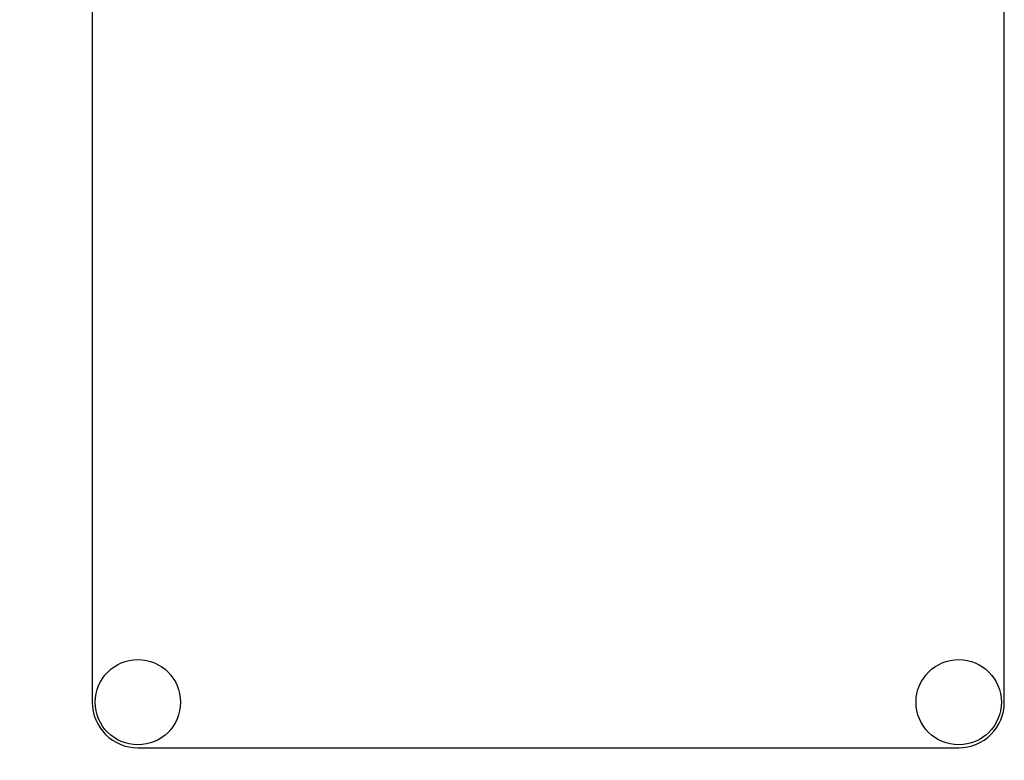
# Model space of a CAD drawing. Units: millimetres. Extents: x 0 to 2100, y -1 to 1485.
# Drawn here: x 994 to 1102, y 930 to 1011 of the extents above; entities that cross this region are included whole.
import ezdxf
from ezdxf.enums import TextEntityAlignment as Align

# ---------------------------------------------------------------- set-up
doc = ezdxf.new("R2010")
doc.units = ezdxf.units.MM
doc.header["$LTSCALE"] = 115.5
doc.layers.get('0').update_dxf_attribs({"linetype": 'CONTINUOUS'})
doc.layers.add('DIMS', color=7, linetype='CONTINUOUS')
doc.dimstyles.new('DIMSTYLE_1', dxfattribs={"dimtxt": 17.5, "dimasz": 20, "dimexe": 2, "dimexo": 0, "dimgap": 0.875, "dimtad": 1, "dimdsep": 46, "dimtxsty": 'Standard', "dimblk": '_FILLED', "dimblk1": '_FILLED', "dimblk2": '_FILLED', "dimcen": 0.09, "dimclrt": 5, "dimadec": 0, "dimazin": 0, "dimtp": 0.5, "dimtm": 0.5, "dimtfac": 1, "dimtofl": 0, "dimtmove": 0, "dimatfit": 3, "dimldrblk": '_FILLED', "dimfxl": 1, "dimtolj": 1, "dimarcsym": 0})

# ---------------------------------------------------------------- blocks, each defined once
blk = doc.blocks.new('_FILLED')
at = {"color": 0, "linetype": 'ByBlock'}
blk.add_solid([(0, 0), (-1, 0.1875), (-1, -0.1875)], dxfattribs=at)
blk = doc.blocks.new('*D3')
at = {"layer": 'DIMS', "color": 2, "linetype": 'Continuous'}
for p, q in [((1016.84, 1191.57), (904.1, 1191.57)), ((914.1, 1191.57), (914.1, 1001.07)), ((914.1, 810.57), (914.1, 1001.07)), ((1016.84, 810.57), (904.1, 810.57))]:
    blk.add_line(p, q, dxfattribs=at)
at = {"layer": 'DIMS', "color": 2, "linetype": 'Continuous', "xscale": 20, "yscale": 20, "zscale": 20}
for p, rotation in [((914.1, 1191.57), 90), ((914.1, 810.57), 270)]:
    blk.add_blockref('_FILLED', p, dxfattribs=dict(at, rotation=rotation))
at = {"layer": 'DIMS', "color": 5, "linetype": 'Continuous', "width": 0.548177}
blk.add_text('381', height=17.5, rotation=90, dxfattribs=at).set_placement((909.72, 1001.07), align=Align.CENTER)

msp = doc.modelspace()

# ---------------------------------------------------------------- linework, layer by layer
at = {"color": 7, "linetype": 'Continuous'}
for p, q in [((1001.84, 1086.574), (1001.84, 936.574)), ((1101.84, 936.574), (1101.84, 1086.574)), ((1006.84, 931.574), (1096.84, 931.574))]:
    msp.add_line(p, q, dxfattribs=at)
for centre in [(1006.84, 936.574), (1096.84, 936.574)]:
    msp.add_circle(centre, 4.675, dxfattribs=at)
for centre, start, end in [((1006.84, 936.574), 180, 270), ((1096.84, 936.574), 270, 360)]:
    msp.add_arc(centre, 5, start, end, dxfattribs=at)

# ---------------------------------------------------------------- dimensions: what is measured, and where the dimension line sits
at = {"layer": 'DIMS', "color": 2, "linetype": 'Continuous'}
dim = msp.add_linear_dim(base=(914.095, 1191.574), p1=(1016.84, 810.574), p2=(1016.84, 1191.574), angle=90, dimstyle='DIMSTYLE_1', dxfattribs=at)
dim.commit()
dim.dimension.update_dxf_attribs({"geometry": '*D3', "text_midpoint": (914.095, 1001.074), "dimtype": 160})

doc.saveas('drawing.dxf')
